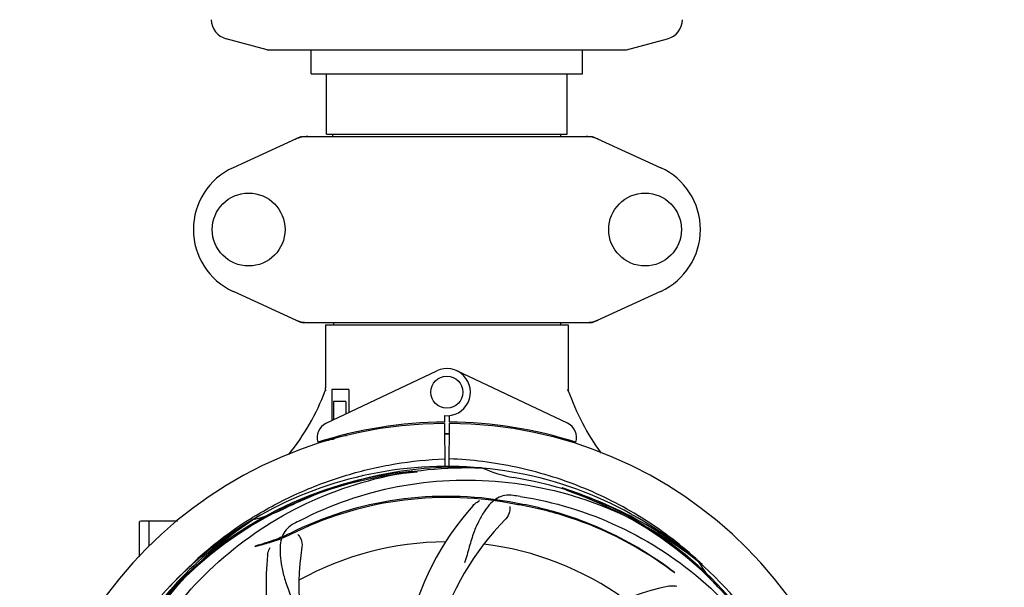
# Model space of a CAD drawing. Units: millimetres. Extents: x 14963 to 18482, y 9365 to 14234.
# Drawn here: x 16439 to 16686, y 10766 to 10908 of the extents above; entities that cross this region are included whole.
import ezdxf

# ---------------------------------------------------------------- set-up
doc = ezdxf.new("R2010")
doc.units = ezdxf.units.MM
doc.layers.add('COTAS', color=7, linetype='Continuous')
doc.styles.add('ARIAL', font='arial.ttf')
doc.dimstyles.new('Diseño_PlanosFabricacion', dxfattribs={"dimscale": 0.7, "dimtxt": 45, "dimasz": 50, "dimexe": 7, "dimexo": 7, "dimgap": 20, "dimtad": 1, "dimtih": 1, "dimtoh": 1, "dimdec": 0, "dimzin": 1, "dimdsep": 46, "dimtxsty": 'ARIAL', "dimcen": 15, "dimadec": 0, "dimazin": 0, "dimtp": 0.05, "dimtm": 0.05, "dimtfac": 1, "dimtdec": 0, "dimtofl": 0, "dimtmove": 0, "dimatfit": 3, "dimfxl": 0, "dimtolj": 1, "dimarcsym": 0})

# ---------------------------------------------------------------- blocks, each defined once
blk = doc.blocks.new('*D2')
at = {"layer": 'COTAS', "color": 0, "lineweight": -2}
for p, q in [((15601.36, 10784.46), (15601.36, 11452.5)), ((16666.36, 11260.96), (16666.36, 11452.5)), ((15636.36, 11447.6), (16631.36, 11447.6))]:
    blk.add_line(p, q, dxfattribs=at)
at = {"layer": 'COTAS', "color": 0}
for points in [[(15636.36, 11453.43), (15636.36, 11441.76), (15601.36, 11447.6)], [(16631.36, 11453.43), (16631.36, 11441.76), (16666.36, 11447.6)]]:
    blk.add_solid(points, dxfattribs=at)
at = {"layer": 'Defpoints', "color": 0}
for p in [(16666.36, 11447.6), (16666.36, 11256.06), (15601.36, 10779.56)]:
    blk.add_point(p, dxfattribs=at)
at = {"layer": 'COTAS', "color": 0, "insert": (16183.86, 11477.68), "char_height": 31.5, "attachment_point": 5, "style": 'ARIAL'}
blk.add_mtext('\\A1;1065 mm', dxfattribs=at)
blk = doc.blocks.new('*D1')
at = {"layer": 'COTAS', "color": 0, "lineweight": -2}
for p, q in [((16653.11, 11287.06), (16860.76, 11287.06)), ((16855.86, 11252.06), (16855.86, 10968.96)), ((16855.86, 10569.48), (16855.86, 10908.77)), ((16553.87, 10534.48), (16860.76, 10534.48))]:
    blk.add_line(p, q, dxfattribs=at)
at = {"layer": 'COTAS', "color": 0}
for points in [[(16850.03, 11252.06), (16861.7, 11252.06), (16855.86, 11287.06)], [(16850.03, 10569.48), (16861.7, 10569.48), (16855.86, 10534.48)]]:
    blk.add_solid(points, dxfattribs=at)
at = {"layer": 'Defpoints', "color": 0}
for p in [(16648.21, 11287.06), (16548.97, 10534.48), (16855.86, 10534.48)]:
    blk.add_point(p, dxfattribs=at)
at = {"layer": 'COTAS', "color": 0, "insert": (16855.86, 10938.86), "char_height": 31.5, "attachment_point": 5, "style": 'ARIAL'}
blk.add_mtext('\\A1;753 mm', dxfattribs=at)

msp = doc.modelspace()

# ---------------------------------------------------------------- linework, layer by layer
at = {"color": 7, "linetype": 'Continuous'}
for p, q in [((16501.36, 10900.06), (16491.07, 10902.81)), ((16591.36, 10900.06), (16601.65, 10902.81)), ((16501.36, 10900.06), (16591.36, 10900.06)), ((16512.36, 10894.06), (16512.36, 10900.06)), ((16580.36, 10894.06), (16580.36, 10900.06)), ((16512.36, 10894.06), (16580.36, 10894.06)), ((16516.21, 10878.89), (16516.21, 10894.06)), ((16576.51, 10878.89), (16576.51, 10894.06)), ((16509.72, 10878.25), (16492.81, 10870.53)), ((16510.02, 10878.31), (16582.71, 10878.31)), ((16516.21, 10878.89), (16576.51, 10878.89)), ((16517.79, 10878.31), (16517.79, 10878.89)), ((16574.94, 10878.31), (16574.94, 10878.89)), ((16583.01, 10878.25), (16599.92, 10870.53)), ((16492.81, 10839.6), (16509.72, 10831.88)), ((16583.01, 10831.88), (16599.92, 10839.6)), ((16510.02, 10831.81), (16582.71, 10831.81)), ((16517.94, 10831.81), (16517.94, 10831.23)), ((16574.78, 10831.81), (16574.78, 10831.23)), ((16515.96, 10831.23), (16576.76, 10831.23)), ((16515.96, 10831.23), (16515.96, 10815.43)), ((16515.96, 10831.23), (16515.96, 10815.43)), ((16576.76, 10831.23), (16576.76, 10815.37)), ((16576.76, 10831.23), (16576.76, 10815.37)), ((16516.15, 10806.59), (16543.84, 10819.69)), ((16576.58, 10806.59), (16548.89, 10819.69)), ((16516.07, 10815.06), (16515.96, 10815.06)), ((16516.07, 10814.71), (16516.07, 10815.06)), ((16521.78, 10815.06), (16517.56, 10815.06)), ((16517.56, 10815.06), (16517.56, 10807.25)), ((16521.78, 10815.06), (16521.78, 10809.25)), ((16521.08, 10812.06), (16517.93, 10812.06)), ((16517.93, 10812.06), (16517.93, 10807.43)), ((16521.08, 10812.06), (16521.08, 10808.92)), ((16545.74, 10808.49), (16545.75, 10806.86)), ((16546.98, 10806.86), (16546.99, 10808.49)), ((16545.75, 10806.56), (16545.81, 10795.53)), ((16546.91, 10795.52), (16546.98, 10806.56)), ((16516.48, 10802.47), (16516.46, 10802.56)), ((16517.93, 10802.56), (16516.68, 10802.56)), ((16517.93, 10802.86), (16517.93, 10802.56)), ((16521.08, 10803.69), (16521.08, 10803.36)), ((16555.05, 10795.4), (16555.29, 10795.39)), ((16474.36, 10782.06), (16469.61, 10782.06)), ((16478.86, 10782.06), (16469.61, 10782.06)), ((16471.81, 10775.89), (16471.81, 10782.06)), ((16497.38, 10782.79), (16497.6, 10782.93)), ((16497.65, 10782.4), (16497.85, 10782.53)), ((16469.36, 10781.81), (16469.37, 10781.88)), ((16469.36, 10773.2), (16469.36, 10781.81)), ((16609.14, 10772.18), (16609.33, 10772.03)), ((16609.42, 10772.1), (16609.22, 10772.28))]:
    msp.add_line(p, q, dxfattribs=at)
for centre, radius in [((16496.71, 10855.06), 9.12), ((16596.01, 10855.06), 9.12), ((16546.36, 10814.36), 4)]:
    msp.add_circle(centre, radius, dxfattribs=at)
for centre, radius, start, end in [((16492.36, 10907.64), 5, 180.858, 255.0686), ((16600.36, 10907.64), 5, 284.9314, 359.142), ((16511.51, 10870.74), 7.57, 101.121, 114.5176), ((16511.5, 10870.74), 7.57, 90.0046, 101.0597), ((16581.22, 10870.74), 7.57, 78.9396, 89.996), ((16581.23, 10870.79), 7.52, 76.5552, 78.9153), ((16581.23, 10870.8), 7.51, 73.6414, 76.5553), ((16581.21, 10870.74), 7.57, 65.4729, 73.6291), ((16499.86, 10855.06), 17, 114.5295, 245.4705), ((16592.86, 10855.06), 17, 294.5295, 65.4705), ((16511.5, 10839.34), 7.53, 245.4479, 270.0225), ((16581.23, 10839.34), 7.53, 269.9775, 294.5521), ((16546.36, 10814.36), 5.9, 263.9123, 115.3333), ((16460.41, 10836.06), 59.48, 321.1877, 338.9298), ((16460.33, 10836.1), 59.58, 338.9214, 339.3243), ((16513.96, 10815.43), 2, 349.4627, 0), ((16632.96, 10834.27), 59.48, 198.843, 199.1771), ((16578.56, 10815.37), 1.8, 180, 189.5666), ((16633.39, 10834.48), 59.96, 199.2228, 216.144), ((16546.36, 10700.56), 106.3, 90.3322, 107.7079), ((16546.36, 10700.56), 106.3, 72.2921, 89.6678), ((16546.36, 10700.56), 106, 90.3322, 269.6678), ((16517.86, 10802.97), 4, 115.3333, 196.6298), ((16546.36, 10700.56), 106, 270.3322, 89.6678), ((16574.86, 10802.97), 4, 343.3702, 64.6667), ((16542.36, 10808.13), 26.48, 192.3242, 193.0018), ((16542.42, 10809.07), 26.55, 194.1849, 194.8993), ((16546.36, 10700.56), 103.35, 90, 90.3382), ((16546.36, 10700.56), 103.35, 89.6617, 90.3382), ((16546.36, 10700.56), 103.32, 89.6628, 90.3372), ((16546.36, 10700.56), 94.39, 95.4616, 72.16), ((16546.36, 10700.56), 94.1, 94.5166, 71.215), ((16546.36, 10700.56), 95.24, 84.766, 120.6079), ((16548.92, 10701.02), 94.59, 86.28, 114.0932), ((16529.13, 10702.16), 92.73, 83.9207, 84.8977), ((16546.36, 10700.56), 95.24, 48.766, 84.6079), ((16569.19, 10826.93), 34.47, 246.2574, 259.7674), ((16546.36, 10700.56), 93.95, 78.6963, 79.7582), ((16495.95, 10448.41), 351.09, 78.1224, 78.6945), ((16548.7, 10699.43), 94.59, 50.28, 78.0931), ((16531.15, 10708.82), 92.77, 60.6192, 61.5959), ((16546.36, 10700.56), 87.75, 79.7057, 116.5892), ((16653.79, 10466.93), 351.1, 114.1224, 114.6945), ((16546.36, 10700.56), 87.44, 79.7057, 116.5892), ((16541.48, 10635.26), 154.76, 81.3763, 82.0196), ((16490.55, 10816.22), 34.47, 282.2574, 295.7674), ((16546.36, 10700.56), 93.95, 114.6963, 115.7582), ((16605.02, 10739.24), 70, 138.0565, 197.2752), ((16463.56, 10245.92), 549.87, 79.3256, 79.6827), ((16546.36, 10700.56), 95.24, 120.766, 156.6079), ((16548.16, 10702.43), 94.59, 122.28, 150.0931), ((16469.61, 10781.81), 0.25, 120.0092, 165.007), ((16549.09, 10700.14), 97.49, 122.0313, 137.7896), ((16549.19, 10699.99), 97.67, 121.3182, 121.8855), ((16580.81, 10644.83), 154.79, 117.3764, 118.0196), ((16610.31, 10734.28), 69, 135.4683, 192.0184), ((16578.28, 10765.43), 69, 171.4682, 228.0184), ((16546.36, 10700.56), 76.34, 90.2607, 119.0406), ((16546.36, 10700.56), 76.34, 54.2607, 83.0406), ((16571.08, 10766.33), 70, 174.0566, 233.2752), ((16543.65, 10700.14), 97.49, 47.7285, 48.2011), ((16546.36, 10700.56), 95.24, 12.766, 48.6079), ((16639.11, 10789.38), 34.47, 210.2574, 223.7674), ((16543.66, 10700.16), 97.47, 46.7941, 47.5738), ((16616.55, 10697.37), 70, 102.0566, 161.2752)]:
    msp.add_arc(centre, radius, start, end, dxfattribs=at)
msp.add_ellipse((16546.36, 10866.18), major_axis=(0, 621.57), ratio=0.048908, start_param=-1.653594, end_param=-1.653126, dxfattribs=at)
for points in [[(16509.72, 10878.25), (16509.81, 10878.29), (16509.92, 10878.31), (16510.02, 10878.31)], [(16582.71, 10878.31), (16582.81, 10878.31), (16582.91, 10878.29), (16583.01, 10878.25)], [(16510.02, 10831.81), (16509.92, 10831.81), (16509.81, 10831.84), (16509.72, 10831.88)], [(16583.01, 10831.88), (16582.91, 10831.84), (16582.81, 10831.81), (16582.71, 10831.81)]]:
    msp.add_open_spline(points, degree=3, dxfattribs=at)
for points, knots in [([(16498.42, 10783.43), (16501.98, 10785.6), (16509.38, 10789.48), (16521.13, 10793.83), (16533.33, 10796.67), (16541.64, 10797.51), (16545.8, 10797.67)], [0, 0, 0, 0, 0.250002, 0.500003, 0.750003, 1, 1, 1, 1]), ([(16608.63, 10772.82), (16604.42, 10776.58), (16595.32, 10783.39), (16580.13, 10791.08), (16563.84, 10796.05), (16552.57, 10797.46), (16546.93, 10797.67)], [0, 0, 0, 0, 0.250004, 0.500004, 0.749997, 1, 1, 1, 1]), ([(16468.61, 10745.09), (16472.47, 10752.77), (16482.53, 10767.2), (16503.23, 10783.73), (16528.1, 10793.92), (16546.1, 10795.76), (16555.05, 10795.4)], [0, 0, 0, 0, 0.244703, 0.492965, 0.744714, 1, 1, 1, 1]), ([(16509.64, 10782.29), (16517.27, 10786.23), (16533.89, 10791.99), (16560.36, 10793.2), (16586.46, 10786.82), (16602.1, 10777.73), (16609.14, 10772.18)], [0, 0, 0, 0, 0.244703, 0.492965, 0.744714, 1, 1, 1, 1]), ([(16562.97, 10788.52), (16562.28, 10788.61), (16560.9, 10788.64), (16558.93, 10787.94), (16557.24, 10786.58), (16555.74, 10784.62), (16554.33, 10782.14), (16553.24, 10779.72), (16552.49, 10777.5), (16551.78, 10774.96), (16551.23, 10772.99), (16550.75, 10771.68)], [0, 0, 0, 0, 0.092636, 0.178976, 0.271248, 0.377913, 0.503666, 0.649473, 0.729591, 0.814598, 1, 1, 1, 1]), ([(16552.95, 10786.03), (16553.08, 10786.16), (16553.56, 10786.64), (16554.14, 10787.03), (16554.6, 10787.22)], [0, 0, 0, 0, 0.271813, 1, 1, 1, 1]), ([(16564.69, 10788.27), (16573.18, 10786.98), (16590.01, 10781.86), (16612.14, 10767.28), (16629.51, 10746.78), (16636.82, 10730.23), (16639.25, 10721.61)], [0, 0, 0, 0, 0.244703, 0.492965, 0.744714, 1, 1, 1, 1]), ([(16562.11, 10785.72), (16562.18, 10785.3), (16562.09, 10784.19), (16561.59, 10783.15), (16561.12, 10782.67)], [0, 0, 0, 0, 0.388616, 1, 1, 1, 1]), ([(16565.41, 10785.98), (16564.84, 10786.08), (16563.7, 10786.29), (16562.56, 10786.5), (16561.99, 10786.6)], [0, 0, 0, 0, 0.499862, 1, 1, 1, 1]), ([(16603.42, 10769.12), (16601.1, 10770.88), (16596.02, 10774.38), (16587.39, 10779.1), (16577.1, 10783.27), (16569.5, 10785.23), (16565.41, 10785.98)], [0, 0, 0, 0, 0.207902, 0.440471, 0.702671, 1, 1, 1, 1]), ([(16603.3, 10769.29), (16601.03, 10771.03), (16595.99, 10774.53), (16587.41, 10779.28), (16577.12, 10783.51), (16569.51, 10785.51), (16565.42, 10786.28)], [0, 0, 0, 0, 0.205186, 0.438378, 0.701456, 1, 1, 1, 1]), ([(16457.29, 10690.89), (16455.89, 10699.36), (16455.56, 10716.95), (16462.58, 10742.5), (16476.72, 10765.35), (16490.19, 10777.42), (16497.65, 10782.4)], [0, 0, 0, 0, 0.244703, 0.492965, 0.744714, 1, 1, 1, 1]), ([(16508.1, 10781.48), (16507.48, 10781.15), (16506.36, 10780.36), (16505.18, 10778.65), (16504.6, 10776.55), (16504.54, 10774.1), (16504.85, 10771.27), (16505.4, 10768.67), (16506.09, 10766.44), (16507.01, 10763.97), (16507.71, 10762.06), (16508.1, 10760.73)], [0, 0, 0, 0, 0.092725, 0.179135, 0.271447, 0.378126, 0.503857, 0.649622, 0.729719, 0.814699, 1, 1, 1, 1]), ([(16507.22, 10778.76), (16506.48, 10778.39), (16505.03, 10777.74), (16502.94, 10776.99), (16501.09, 10776.43), (16499.55, 10776.02), (16498.64, 10775.79), (16498.24, 10775.68)], [0, 0, 0, 0, 0.261616, 0.498934, 0.702244, 0.869754, 1, 1, 1, 1]), ([(16507.09, 10779.04), (16506.45, 10778.72), (16505.22, 10778.16), (16503.43, 10777.46), (16501.82, 10776.9), (16500.44, 10776.48), (16499.32, 10776.14), (16498.66, 10775.95), (16498.37, 10775.86)], [0, 0, 0, 0, 0.227935, 0.437702, 0.62141, 0.776749, 0.903241, 1, 1, 1, 1]), ([(16509.05, 10778.71), (16509.35, 10778.41), (16509.93, 10777.46), (16510.14, 10776.33), (16510.04, 10775.67)], [0, 0, 0, 0, 0.388617, 1, 1, 1, 1]), ([(16498.37, 10775.86), (16498.4, 10775.87), (16498.42, 10775.89), (16498.5, 10775.9), (16498.44, 10775.83), (16498.37, 10775.78), (16498.28, 10775.72), (16498.24, 10775.68)], [0, 0, 0, 0, 0.200157, 0.274909, 0.366109, 0.610654, 1, 1, 1, 1]), ([(16501.46, 10773.58), (16501.48, 10773.76), (16501.59, 10774.43), (16501.83, 10775.09), (16502.09, 10775.51)], [0, 0, 0, 0, 0.271838, 1, 1, 1, 1]), ([(16603.42, 10769.12), (16603.4, 10769.15), (16603.36, 10769.21), (16603.32, 10769.27), (16603.3, 10769.29)], [0, 0, 0, 0, 0.60229, 1, 1, 1, 1]), ([(16601.93, 10765.83), (16602.11, 10765.87), (16602.78, 10765.97), (16603.48, 10765.94), (16603.96, 10765.83)], [0, 0, 0, 0, 0.271836, 1, 1, 1, 1])]:
    msp.add_open_spline(points, degree=3, knots=knots, dxfattribs=at)

# ---------------------------------------------------------------- dimensions: what is measured, and where the dimension line sits
at = {"layer": 'COTAS'}
dim = msp.add_linear_dim(base=(16666.36, 11447.6), p1=(15601.36, 10779.56), p2=(16666.36, 11256.06), dimstyle='Diseño_PlanosFabricacion', override={"dimpost": ' mm'}, dxfattribs=at)
dim.commit()
dim.dimension.update_dxf_attribs({"geometry": '*D2', "text_midpoint": (16183.86, 11447.6), "dimtype": 160})
dim = msp.add_linear_dim(base=(16855.86, 10534.48), p1=(16648.21, 11287.06), p2=(16548.97, 10534.48), angle=90, dimstyle='Diseño_PlanosFabricacion', override={"dimpost": ' mm'}, dxfattribs=at)
dim.commit()
dim.dimension.update_dxf_attribs({"geometry": '*D1', "text_midpoint": (16855.86, 10938.86), "dimtype": 160})

doc.saveas('drawing.dxf')
